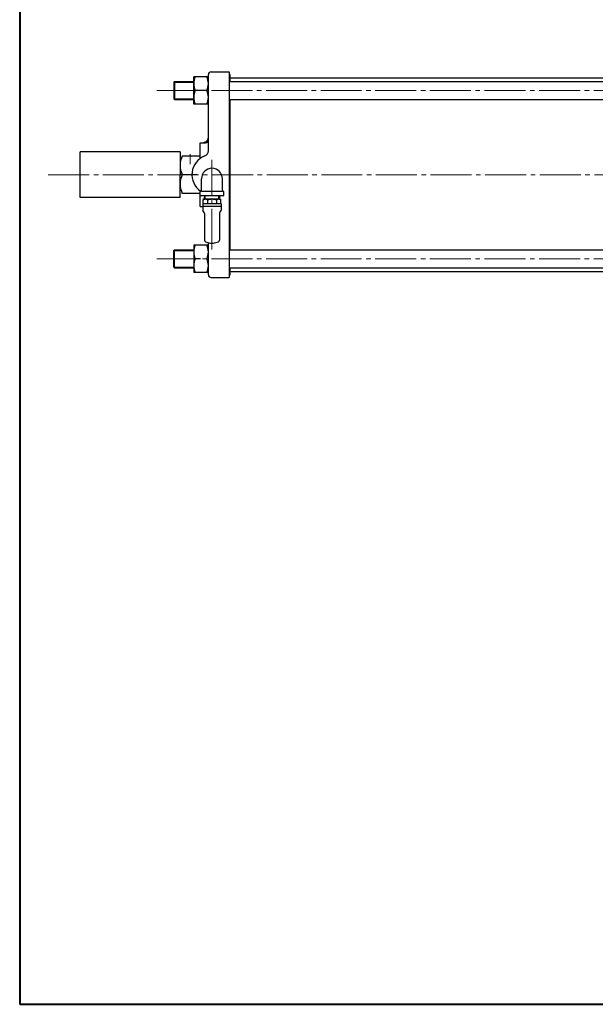
# Model space of a CAD drawing. Extents: x -900 to 1380, y -963 to 660.
# Drawn here: x -900 to -268, y -963 to 119 of the extents above; entities that cross this region are included whole.
import ezdxf

# ---------------------------------------------------------------- set-up
doc = ezdxf.new("R2010")
doc.units = 0
doc.header["$LTSCALE"] = 5
doc.header["$MEASUREMENT"] = 0
doc.linetypes.add('CENTER', pattern=[12, 9, -1, 1, -1])
doc.layers.add('FLAME', color=3, linetype='CONTINUOUS', lineweight=40)
doc.layers.add('SILENCER', color=203, linetype='CONTINUOUS')
doc.layers.add('シリンダ', color=85, linetype='CONTINUOUS')

msp = doc.modelspace()

# ---------------------------------------------------------------- linework, layer by layer
at = {"layer": 'FLAME', "color": 3}
for p, q in [((-900, 660), (-900, -963)), ((-900, -963), (1380, -963))]:
    msp.add_line(p, q, dxfattribs=at)
at = {"layer": 'SILENCER', "linetype": 'Continuous', "ltscale": 25.4}
for p, q in [((-697.071, -74.45), (-697.185, -78.1)), ((-696.371, -78.1), (-696.257, -74.45)), ((-681.108, -78.1), (-681.222, -74.45)), ((-680.409, -74.45), (-680.294, -78.1)), ((-698.74, -83.4), (-698.74, -86.1)), ((-698.74, -86.1), (-678.74, -86.1)), ((-698.74, -86.1), (-698.74, -90.466)), ((-697.24, -78.1), (-698.477, -78.815)), ((-698.41, -78.778), (-698.477, -78.815)), ((-698.477, -83.102), (-698.477, -78.815)), ((-698.438, -83.1), (-698.477, -83.102)), ((-698.438, -83.1), (-693.757, -83.1)), ((-698.41, -78.778), (-698.342, -78.746)), ((-698.342, -78.746), (-698.258, -78.711)), ((-698.258, -78.711), (-698.166, -78.677)), ((-698.166, -78.677), (-697.975, -78.61)), ((-697.975, -78.61), (-697.809, -78.555)), ((-697.809, -78.555), (-697.538, -78.469)), ((-697.538, -78.469), (-697.252, -78.383)), ((-697.252, -78.383), (-696.875, -78.275)), ((-697.24, -78.1), (-696.101, -78.1)), ((-696.875, -78.275), (-696.614, -78.205)), ((-696.614, -78.205), (-696.44, -78.162)), ((-696.44, -78.162), (-696.327, -78.136)), ((-696.327, -78.136), (-696.253, -78.121)), ((-696.253, -78.121), (-696.163, -78.106)), ((-696.163, -78.106), (-696.101, -78.1)), ((-696.085, -78.1), (-696.101, -78.1)), ((-696.101, -78.1), (-696.069, -78.1)), ((-696.101, -78.1), (-696.035, -78.106)), ((-696.101, -78.1), (-688.74, -78.1)), ((-696.06, -78.1), (-696.085, -78.1)), ((-696.069, -78.1), (-696.052, -78.1)), ((-696.052, -78.1), (-696.06, -78.1)), ((-696.035, -78.106), (-695.951, -78.12)), ((-695.951, -78.12), (-695.861, -78.139)), ((-695.861, -78.139), (-695.77, -78.16)), ((-695.77, -78.16), (-695.59, -78.205)), ((-695.59, -78.205), (-695.282, -78.287)), ((-695.282, -78.287), (-694.95, -78.383)), ((-694.95, -78.383), (-694.572, -78.498)), ((-694.572, -78.498), (-694.31, -78.582)), ((-694.31, -78.582), (-694.136, -78.641)), ((-694.136, -78.641), (-694.021, -78.682)), ((-694.021, -78.682), (-693.947, -78.71)), ((-693.947, -78.71), (-693.855, -78.747)), ((-693.855, -78.747), (-693.791, -78.778)), ((-693.779, -78.784), (-693.791, -78.778)), ((-693.765, -78.79), (-693.779, -78.784)), ((-693.737, -78.796), (-693.765, -78.79)), ((-693.608, -83.102), (-693.757, -83.1)), ((-693.691, -78.799), (-693.737, -78.796)), ((-693.571, -78.799), (-693.691, -78.799)), ((-693.61, -78.815), (-693.608, -83.102)), ((-693.42, -83.1), (-693.608, -83.102)), ((-693.476, -78.794), (-693.571, -78.799)), ((-693.395, -78.785), (-693.476, -78.794)), ((-693.42, -83.1), (-684.059, -83.1)), ((-693.358, -78.778), (-693.395, -78.785)), ((-693.358, -78.778), (-693.144, -78.722)), ((-693.144, -78.722), (-692.931, -78.672)), ((-692.931, -78.672), (-692.728, -78.628)), ((-692.728, -78.628), (-692.341, -78.55)), ((-692.341, -78.55), (-692.029, -78.493)), ((-692.029, -78.493), (-691.539, -78.409)), ((-691.539, -78.409), (-691.035, -78.33)), ((-691.035, -78.33), (-690.37, -78.238)), ((-690.37, -78.238), (-689.894, -78.181)), ((-689.894, -78.181), (-689.559, -78.147)), ((-689.559, -78.147), (-689.325, -78.127)), ((-689.325, -78.127), (-689.161, -78.116)), ((-689.161, -78.116), (-688.936, -78.104)), ((-688.936, -78.104), (-688.74, -78.1)), ((-688.74, -78.1), (-688.532, -78.105)), ((-688.731, -78.1), (-688.74, -78.1)), ((-688.74, -78.1), (-688.677, -78.1)), ((-688.74, -78.1), (-684.317, -78.1)), ((-688.709, -78.1), (-688.731, -78.1)), ((-688.658, -78.1), (-688.709, -78.1)), ((-688.677, -78.1), (-688.652, -78.1)), ((-688.643, -78.1), (-688.658, -78.1)), ((-688.652, -78.1), (-688.643, -78.1)), ((-688.532, -78.105), (-688.324, -78.115)), ((-688.324, -78.115), (-688.124, -78.13)), ((-688.124, -78.13), (-687.743, -78.165)), ((-687.743, -78.165), (-687.434, -78.198)), ((-687.434, -78.198), (-686.947, -78.259)), ((-686.947, -78.259), (-686.444, -78.33)), ((-686.444, -78.33), (-685.777, -78.436)), ((-685.777, -78.436), (-685.297, -78.52)), ((-685.297, -78.52), (-684.959, -78.586)), ((-684.959, -78.586), (-684.721, -78.635)), ((-684.721, -78.635), (-684.554, -78.671)), ((-684.554, -78.671), (-684.324, -78.725)), ((-684.324, -78.725), (-684.121, -78.778)), ((-684.317, -78.1), (-681.378, -78.1)), ((-684.095, -78.784), (-684.121, -78.778)), ((-684.069, -78.791), (-684.095, -78.784)), ((-684.037, -78.796), (-684.069, -78.791)), ((-683.992, -78.799), (-684.037, -78.796)), ((-683.883, -78.802), (-683.992, -78.799)), ((-683.947, -78.811), (-683.947, -83.102)), ((-683.803, -78.801), (-683.883, -78.802)), ((-683.739, -78.796), (-683.803, -78.801)), ((-683.714, -78.79), (-683.739, -78.796)), ((-683.722, -83.1), (-679.042, -83.1)), ((-683.707, -78.787), (-683.714, -78.79)), ((-683.7, -78.784), (-683.707, -78.787)), ((-683.688, -78.778), (-683.7, -78.784)), ((-683.688, -78.778), (-683.62, -78.746)), ((-683.62, -78.746), (-683.535, -78.711)), ((-683.535, -78.711), (-683.444, -78.677)), ((-683.444, -78.677), (-683.252, -78.61)), ((-683.252, -78.61), (-683.087, -78.555)), ((-683.087, -78.555), (-682.816, -78.469)), ((-682.816, -78.469), (-682.53, -78.383)), ((-682.53, -78.383), (-682.153, -78.275)), ((-682.153, -78.275), (-681.892, -78.205)), ((-681.892, -78.205), (-681.718, -78.162)), ((-681.718, -78.162), (-681.605, -78.136)), ((-681.605, -78.136), (-681.531, -78.121)), ((-681.531, -78.121), (-681.44, -78.106)), ((-681.44, -78.106), (-681.378, -78.1)), ((-681.378, -78.1), (-681.315, -78.106)), ((-681.378, -78.1), (-680.24, -78.1)), ((-681.315, -78.106), (-681.235, -78.119)), ((-681.235, -78.119), (-681.148, -78.136)), ((-681.148, -78.136), (-680.965, -78.178)), ((-680.965, -78.178), (-680.807, -78.217)), ((-680.807, -78.217), (-680.547, -78.286)), ((-680.547, -78.286), (-680.272, -78.362)), ((-680.272, -78.362), (-679.909, -78.469)), ((-680.24, -78.1), (-679.002, -78.815)), ((-679.909, -78.469), (-679.657, -78.547)), ((-679.657, -78.547), (-679.49, -78.602)), ((-679.49, -78.602), (-679.38, -78.64)), ((-679.38, -78.64), (-679.308, -78.666)), ((-679.308, -78.666), (-679.22, -78.701)), ((-679.22, -78.701), (-679.159, -78.729)), ((-679.159, -78.729), (-679.142, -78.738)), ((-679.142, -78.738), (-679.114, -78.753)), ((-679.114, -78.753), (-679.086, -78.768)), ((-679.086, -78.768), (-679.069, -78.778)), ((-679.002, -78.815), (-679.069, -78.778)), ((-679.002, -83.102), (-679.042, -83.1)), ((-679.002, -83.102), (-679.002, -78.815)), ((-678.74, -83.4), (-678.74, -86.1)), ((-678.74, -86.1), (-678.74, -90.466)), ((-697.258, -93.167), (-698.673, -90.716)), ((-696.99, -94.167), (-696.99, -123.252)), ((-680.49, -94.167), (-680.49, -123.252)), ((-680.222, -93.167), (-678.807, -90.716)), ((-690.24, -126.6), (-687.959, -126.6)), ((-687.959, -126.6), (-687.24, -126.6))]:
    msp.add_line(p, q, dxfattribs=at)
for centre, radius, start, end in [((-698.44, -83.4), 0.3, 97.201265, 179.999706), ((-683.884, -77.725), 5.378, 268.133914, 271.731345), ((-679.04, -83.4), 0.3, 0.000294, 82.798735), ((-698.24, -90.466), 0.5, 180.001347, 209.998653), ((-698.99, -94.167), 2, 0, 30), ((-678.49, -94.167), 2, 150, 180), ((-679.24, -90.466), 0.5, 330.001347, 359.998653), ((-694.99, -123.252), 2, 180, 244.466771), ((-688.74, -110.168), 16.5, 244.466771, 264.784091), ((-688.74, -110.168), 16.5, 275.215909, 295.533229), ((-682.49, -123.252), 2, 295.533229, 0)]:
    msp.add_arc(centre, radius, start, end, dxfattribs=at)
at = {"layer": 'シリンダ'}
for p, q in [((-708.74, 26.05), (-708.74, 56.05)), ((-692.74, 56.05), (-708.74, 56.05)), ((-692.74, -25.3), (-692.74, 58.55)), ((-689.74, 61.55), (-669.74, 61.55)), ((-669.74, 61.55), (-669.74, -164.45)), ((-669.74, 58.55), (-668.74, 58.55)), ((-668.74, 51.05), (-668.74, 58.55)), ((-668.74, 55.05), (-167.74, 55.05)), ((-730.74, 50.24), (-729.93, 51.05)), ((-730.74, 50.24), (-730.74, 31.86)), ((-730.74, 50.24), (-708.74, 50.24)), ((-729.93, 51.05), (-729.93, 31.05)), ((-729.93, 51.05), (-708.74, 51.05)), ((-669.74, 51.05), (-167.74, 51.05)), ((-694.36, 41.05), (-707.13, 41.05)), ((-730.74, 31.86), (-708.74, 31.86)), ((-730.74, 31.86), (-729.93, 31.05)), ((-729.93, 31.05), (-708.74, 31.05)), ((-692.74, 26.05), (-708.74, 26.05)), ((-669.74, 31.05), (-167.74, 31.05)), ((-668.74, -133.95), (-668.74, 31.05)), ((-701.74, -16.45), (-695.74, -16.45)), ((-701.74, -33.7), (-701.74, -16.45)), ((-833.74, -76.45), (-833.74, -26.45)), ((-723.74, -26.45), (-833.74, -26.45)), ((-723.74, -26.45), (-723.74, -51.45)), ((-701.74, -30.95), (-721.35, -30.95)), ((-723.74, -76.45), (-723.74, -51.45)), ((-704.84, -51.45), (-721.35, -51.45)), ((-700.24, -68.45), (-700.24, -55.95)), ((-677.24, -68.45), (-677.24, -55.95)), ((-701.74, -71.95), (-721.35, -71.95)), ((-701.74, -86.45), (-701.74, -69.2)), ((-701.74, -74.45), (-675.74, -74.45)), ((-700.24, -69.45), (-677.24, -69.45)), ((-675.74, -74.45), (-675.74, -70.39)), ((-723.74, -76.45), (-833.74, -76.45)), ((-701.74, -86.45), (-698.74, -86.45)), ((-692.74, -128.95), (-708.74, -128.95)), ((-708.74, -128.95), (-708.74, -158.95)), ((-692.74, -161.45), (-692.74, -126.176)), ((-730.74, -134.76), (-729.93, -133.95)), ((-730.74, -153.14), (-730.74, -134.76)), ((-730.74, -134.76), (-708.74, -134.76)), ((-729.93, -153.95), (-729.93, -133.95)), ((-729.93, -133.95), (-708.74, -133.95)), ((-669.74, -133.95), (-167.74, -133.95)), ((-701.24, -143.95), (-707.13, -143.95)), ((-730.74, -153.14), (-708.74, -153.14)), ((-730.74, -153.14), (-729.93, -153.95)), ((-729.93, -153.95), (-708.74, -153.95)), ((-692.74, -158.95), (-708.74, -158.95)), ((-669.74, -153.95), (-167.74, -153.95)), ((-669.74, -161.45), (-668.74, -161.45)), ((-668.74, -161.45), (-668.74, -153.95)), ((-668.74, -157.95), (-167.74, -157.95)), ((-689.74, -164.45), (-669.74, -164.45))]:
    msp.add_line(p, q, dxfattribs=at)
at = {"layer": 'シリンダ', "color": 2, "linetype": 'CENTER', "lineweight": 13}
for p, q in [((-749.3, 41.05), (-144.4, 41.05)), ((-712.74, -28.81), (-712.74, -39.78)), ((-688.74, -133.798), (-688.74, -35.12)), ((-868.55, -51.45), (346.83, -51.45)), ((-749.3, -143.95), (-144.4, -143.95))]:
    msp.add_line(p, q, dxfattribs=at)
at = {"layer": 'シリンダ'}
for centre, radius, start, end in [((-690.54, 48.55), 18.21, 155.67, 204.33), ((-710.95, 48.55), 18.21, 335.67, 24.33), ((-689.74, 58.55), 3, 90, 180), ((-690.54, 33.55), 18.21, 155.67, 204.33), ((-710.95, 33.55), 18.21, 335.67, 24.33), ((-698.74, -10.3), 6, 290.92, 0), ((-688.74, -36.45), 22, 110.92, 114.62), ((-695.74, -13.45), 3, 270, 0), ((-700.62, -41.2), 23.12, 153.69, 206.31), ((-688.74, -51.45), 22, 110.92, 235.29), ((-698.74, -25.3), 6, 290.92, 0), ((-700.62, -61.7), 23.12, 153.69, 206.31), ((-688.74, -55.95), 11.5, 0, 180), ((-700.74, -70.39), 1, 104.48, 180), ((-701.24, -68.45), 1, 284.48, 0), ((-676.24, -68.45), 1, 180, 255.52), ((-676.74, -70.39), 1, 0, 75.52), ((-690.54, -136.45), 18.21, 155.67, 204.33), ((-710.94, -136.45), 18.21, 335.67, 24.33), ((-690.54, -151.45), 18.21, 155.67, 204.33), ((-710.94, -151.45), 18.21, 335.67, 24.33), ((-689.74, -161.45), 3, 180, 270)]:
    msp.add_arc(centre, radius, start, end, dxfattribs=at)

doc.saveas('drawing.dxf')
